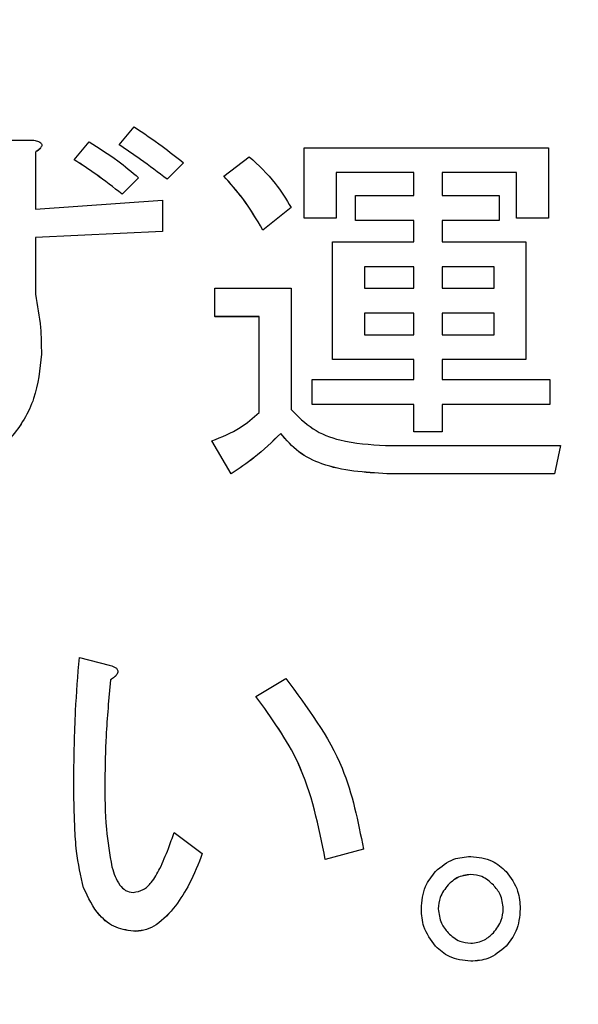
# Model space of a CAD drawing. Units: millimetres. Extents: x 6 to 594, y 9 to 411.
# Drawn here: x 85 to 86, y 116 to 117 of the extents above; entities that cross this region are included whole.
import ezdxf

# ---------------------------------------------------------------- set-up
doc = ezdxf.new("R2010")
doc.units = ezdxf.units.MM
doc.header["$PDSIZE"] = -1
doc.layers.add('SLD-0', color=179, linetype='Continuous')
doc.styles.add('SLDTEXTSTYLE0', font='TXT', dxfattribs={"width": 0.7, "bigfont": 'bigfont'})
doc.dimstyles.new('SLDDIMSTYLE0', dxfattribs={"dimtxt": 3.5, "dimasz": 4, "dimexe": 0, "dimexo": 0.0625, "dimgap": 0.875, "dimtad": 3, "dimdec": 1, "dimlfac": 5, "dimrnd": 1e-09, "dimzin": 12, "dimdsep": 46, "dimtxsty": 'SLDTEXTSTYLE0', "dimblk1": 'OPEN30', "dimblk2": 'OPEN30', "dimsah": 1, "dimcen": 0.09, "dimadec": 0, "dimazin": 3, "dimtfac": 1, "dimtdec": 1, "dimtofl": 0, "dimtmove": 0, "dimatfit": 3, "dimldrblk": 'OPEN30', "dimfxl": 0, "dimfrac": 2, "dimtolj": 1, "dimtzin": 12, "dimarcsym": 0})

# ---------------------------------------------------------------- blocks, each defined once
blk = doc.blocks.new('_OPEN30')
at = {"color": 0, "linetype": 'ByBlock', "lineweight": -2}
for p, q in [((-1, 0.267949), (0, 0)), ((0, 0), (-1, -0.267949)), ((0, 0), (-1, 0))]:
    blk.add_line(p, q, dxfattribs=at)
blk = doc.blocks.new('_D')
at = {"layer": 'Defpoints', "color": 0}
for p in [(93.9213, 129.1638), (75.8631, 96.8621), (93.9213, 88.0511)]:
    blk.add_point(p, dxfattribs=at)
at = {"layer": 'SLD-0', "color": 0, "lineweight": -2}
for p, q in [((93.9213, 129.1013), (93.9213, 88.0511)), ((75.8631, 96.7996), (75.8631, 88.0511)), ((79.8631, 88.0511), (89.9213, 88.0511))]:
    blk.add_line(p, q, dxfattribs=at)
at = {"layer": 'SLD-0', "color": 0, "lineweight": -2, "xscale": 4, "yscale": 4, "zscale": 4, "rotation": 180}
blk.add_blockref('_OPEN30', (75.8631, 88.0511), dxfattribs=at)
at = {"layer": 'SLD-0', "color": 0, "lineweight": -2, "xscale": 4, "yscale": 4, "zscale": 4}
blk.add_blockref('_OPEN30', (93.9213, 88.0511), dxfattribs=at)
at = {"layer": 'SLD-0', "color": 0, "insert": (84.8922, 92.4261), "char_height": 3.5, "attachment_point": 2, "style": 'SLDTEXTSTYLE0'}
blk.add_mtext('\\A1;90.3', dxfattribs=at)

msp = doc.modelspace()

# ---------------------------------------------------------------- linework, layer by layer
at = {"color": 7, "linetype": 'Continuous', "lineweight": 25}
for p, q in [((85.0996, 117.1563), (85.1243, 117.1859)), ((84.909, 117.1637), (84.959, 117.1637)), ((84.972, 117.1558), (84.972, 117.1558)), ((85.0256, 117.1317), (85.0503, 117.1613)), ((85.0996, 117.1563), (85.0996, 117.1563)), ((85.4047, 117.0355), (85.4047, 117.1514)), ((85.4047, 117.1514), (85.8075, 117.1514)), ((85.8075, 117.1514), (85.8075, 117.0355)), ((84.9615, 117.144), (84.9615, 117.0503)), ((85.2723, 117.1046), (85.3142, 117.1366)), ((85.0256, 117.1317), (85.0256, 117.1316)), ((85.2057, 117.1268), (85.1786, 117.0996)), ((85.2057, 117.1267), (85.1786, 117.0996)), ((85.2057, 117.1268), (85.2057, 117.1267)), ((85.1317, 117.1021), (85.1046, 117.0749)), ((85.1317, 117.1021), (85.1046, 117.075)), ((85.1317, 117.1021), (85.1317, 117.1021)), ((85.2723, 117.1046), (85.2723, 117.1045)), ((85.5857, 117.1106), (85.4573, 117.1106)), ((85.4573, 117.1106), (85.4573, 117.0355)), ((85.5857, 117.1105), (85.4573, 117.1105)), ((85.5857, 117.0725), (85.5857, 117.1106)), ((85.755, 117.1106), (85.6324, 117.1106)), ((85.6324, 117.1106), (85.6324, 117.0725)), ((85.755, 117.1105), (85.6324, 117.1105)), ((85.755, 117.0355), (85.755, 117.1106)), ((85.1786, 117.0996), (85.1786, 117.0996)), ((85.1046, 117.075), (85.1046, 117.0749)), ((85.4893, 117.0317), (85.4893, 117.0725)), ((85.4893, 117.0725), (85.5857, 117.0725)), ((85.6324, 117.0725), (85.7261, 117.0725)), ((85.7261, 117.0725), (85.7261, 117.0317)), ((84.9615, 117.0503), (85.1712, 117.0651)), ((85.1712, 117.0651), (85.1712, 117.0133)), ((85.3833, 117.0528), (85.3364, 117.0158)), ((85.3833, 117.0527), (85.3364, 117.0158)), ((85.3833, 117.0528), (85.3833, 117.0527)), ((85.4573, 117.0355), (85.4047, 117.0355)), ((85.4573, 117.0355), (85.4047, 117.0355)), ((85.4047, 117.0355), (85.4047, 117.0355)), ((85.4573, 117.0355), (85.4573, 117.0355)), ((85.5857, 117.0317), (85.4893, 117.0317)), ((85.4893, 117.0317), (85.4893, 117.0316)), ((85.5857, 117.0316), (85.4893, 117.0316)), ((85.5857, 116.9961), (85.5857, 117.0317)), ((85.7261, 117.0317), (85.6324, 117.0317)), ((85.6324, 117.0317), (85.6324, 116.9961)), ((85.7261, 117.0316), (85.6324, 117.0316)), ((85.7261, 117.0317), (85.7261, 117.0316)), ((85.8075, 117.0355), (85.755, 117.0355)), ((85.8075, 117.0355), (85.755, 117.0355)), ((85.755, 117.0355), (85.755, 117.0355)), ((85.8075, 117.0355), (85.8075, 117.0355)), ((85.1712, 117.0133), (84.9615, 117.0034)), ((85.1712, 117.0133), (84.9615, 117.0035)), ((84.9615, 117.0035), (84.9615, 116.9098)), ((85.1712, 117.0133), (85.1712, 117.0133)), ((85.3364, 117.0158), (85.3364, 117.0158)), ((85.4516, 116.9961), (85.5857, 116.9961)), ((85.4516, 116.8024), (85.4516, 116.9961)), ((85.6324, 116.9961), (85.7705, 116.9961)), ((85.7705, 116.9961), (85.7705, 116.8024)), ((85.5857, 116.9553), (85.5041, 116.9553)), ((85.5041, 116.9553), (85.5041, 116.9197)), ((85.5857, 116.9552), (85.5041, 116.9552)), ((85.5857, 116.9197), (85.5857, 116.9553)), ((85.718, 116.9553), (85.6324, 116.9553)), ((85.6324, 116.9553), (85.6324, 116.9197)), ((85.718, 116.9552), (85.6324, 116.9552)), ((85.718, 116.9197), (85.718, 116.9553)), ((85.2575, 116.873), (85.2575, 116.9197)), ((85.2575, 116.9197), (85.3833, 116.9197)), ((85.3833, 116.9197), (85.3833, 116.7199)), ((85.5041, 116.9197), (85.5857, 116.9197)), ((85.6324, 116.9197), (85.718, 116.9197)), ((85.5857, 116.8788), (85.5041, 116.8788)), ((85.5041, 116.8788), (85.5041, 116.8432)), ((85.5857, 116.8788), (85.5041, 116.8788)), ((85.5857, 116.8432), (85.5857, 116.8788)), ((85.718, 116.8788), (85.6324, 116.8788)), ((85.6324, 116.8788), (85.6324, 116.8432)), ((85.718, 116.8788), (85.6324, 116.8788)), ((85.718, 116.8432), (85.718, 116.8788)), ((85.3307, 116.873), (85.2575, 116.873)), ((85.2575, 116.873), (85.2575, 116.8729)), ((85.3307, 116.8729), (85.2575, 116.8729)), ((85.3307, 116.715), (85.3307, 116.873)), ((85.5041, 116.8432), (85.5857, 116.8432)), ((85.6324, 116.8432), (85.718, 116.8432)), ((84.9714, 116.8112), (84.9714, 116.8111)), ((85.5857, 116.8024), (85.4516, 116.8024)), ((85.4516, 116.8024), (85.4516, 116.8023)), ((85.5857, 116.8023), (85.4516, 116.8023)), ((85.5857, 116.7692), (85.5857, 116.8024)), ((85.7705, 116.8024), (85.6324, 116.8024)), ((85.6324, 116.8024), (85.6324, 116.7692)), ((85.7705, 116.8023), (85.6324, 116.8023)), ((85.7705, 116.8024), (85.7705, 116.8023)), ((85.4178, 116.7284), (85.4178, 116.7692)), ((85.4178, 116.7692), (85.5857, 116.7692)), ((85.6324, 116.7692), (85.81, 116.7692)), ((85.81, 116.7692), (85.81, 116.7284)), ((85.5857, 116.7284), (85.4178, 116.7284)), ((85.5857, 116.7284), (85.4178, 116.7284)), ((85.4178, 116.7284), (85.4178, 116.7284)), ((85.5857, 116.683), (85.5857, 116.7284)), ((85.81, 116.7284), (85.6324, 116.7284)), ((85.81, 116.7284), (85.6324, 116.7284)), ((85.6324, 116.7284), (85.6324, 116.683)), ((85.81, 116.7284), (85.81, 116.7284)), ((85.366, 116.6805), (85.366, 116.6804)), ((85.6324, 116.683), (85.5857, 116.683)), ((85.5857, 116.683), (85.5857, 116.6829)), ((85.6324, 116.6829), (85.5857, 116.6829)), ((85.6324, 116.683), (85.6324, 116.6829)), ((85.2846, 116.6139), (85.2525, 116.6682)), ((85.2525, 116.6682), (85.2525, 116.6681)), ((85.2846, 116.6139), (85.2525, 116.6681)), ((85.5387, 116.6608), (85.8272, 116.6608)), ((85.8272, 116.6608), (85.8174, 116.6141)), ((85.8272, 116.6607), (85.8174, 116.614)), ((85.8272, 116.6608), (85.8272, 116.6607)), ((85.2846, 116.6139), (85.2846, 116.6139)), ((85.8174, 116.6141), (85.5411, 116.6141)), ((85.5411, 116.6141), (85.5411, 116.614)), ((85.8174, 116.614), (85.5411, 116.614)), ((85.8174, 116.6141), (85.8174, 116.614)), ((85.0341, 116.311), (85.083, 116.2986)), ((85.0854, 116.274), (85.0854, 116.2739)), ((85.3253, 116.2468), (85.3743, 116.2764)), ((85.3253, 116.2468), (85.3253, 116.2468)), ((85.0248, 116.1112), (85.0248, 116.1112)), ((85.0761, 116.1087), (85.0761, 116.1087)), ((85.1902, 116.0224), (85.2368, 115.9879)), ((85.2368, 115.9879), (85.2368, 115.9879)), ((85.5024, 115.9953), (85.4395, 115.978)), ((85.5024, 115.9953), (85.4395, 115.978)), ((85.5024, 115.9953), (85.5024, 115.9953)), ((85.4395, 115.978), (85.4395, 115.978)), ((85.6795, 115.9534), (85.6795, 115.9533)), ((85.6422, 115.9361), (85.6422, 115.9361)), ((85.7167, 115.9361), (85.7167, 115.9361)), ((85.0411, 115.9312), (85.0411, 115.9311)), ((85.1926, 115.9016), (85.1926, 115.9015)), ((85.598, 115.8967), (85.598, 115.8966)), ((85.761, 115.8967), (85.761, 115.8966)), ((85.1273, 115.8597), (85.1273, 115.8596)), ((85.6213, 115.835), (85.6213, 115.835)), ((85.7377, 115.835), (85.7377, 115.835)), ((85.6795, 115.8103), (85.6795, 115.8103))]:
    msp.add_line(p, q, dxfattribs=at)
for points, knots in [([(85.1243, 117.1859), (85.1399, 117.1755), (85.1678, 117.1568), (85.1941, 117.1359), (85.2057, 117.1268)], [0, 0, 0, 0, 0.559981, 1, 1, 1, 1]), ([(84.959, 117.1637), (84.9617, 117.1632), (84.9657, 117.1623), (84.9699, 117.1599), (84.9716, 117.1578), (84.9723, 117.1556), (84.9715, 117.1532), (84.9697, 117.1508), (84.9665, 117.1475), (84.9635, 117.1454), (84.9615, 117.144)], [0, 0, 0, 0, 0.249678, 0.374414, 0.437639, 0.499533, 0.578572, 0.656984, 0.78015, 1, 1, 1, 1]), ([(84.972, 117.1558), (84.972, 117.1558), (84.9723, 117.1549), (84.9714, 117.1532), (84.9698, 117.1507), (84.9665, 117.1474), (84.9635, 117.1453), (84.9615, 117.144)], [0, 0, 0, 0, 0.002924, 0.160393, 0.316611, 0.561994, 1, 1, 1, 1]), ([(85.0503, 117.1613), (85.0662, 117.1512), (85.0947, 117.1333), (85.1204, 117.1116), (85.1317, 117.1021)], [0, 0, 0, 0, 0.559944, 1, 1, 1, 1]), ([(85.1786, 117.0996), (85.1641, 117.1106), (85.1383, 117.1302), (85.1115, 117.1483), (85.0996, 117.1563)], [0, 0, 0, 0, 0.559989, 1, 1, 1, 1]), ([(85.1786, 117.0996), (85.1641, 117.1106), (85.1383, 117.1303), (85.1115, 117.1484), (85.0996, 117.1563)], [0, 0, 0, 0, 0.559989, 1, 1, 1, 1]), ([(85.3142, 117.1366), (85.3292, 117.1227), (85.356, 117.0977), (85.3749, 117.0665), (85.3833, 117.0528)], [0, 0, 0, 0, 0.560253, 1, 1, 1, 1]), ([(85.1046, 117.075), (85.0902, 117.0861), (85.0646, 117.106), (85.0375, 117.1238), (85.0256, 117.1317)], [0, 0, 0, 0, 0.55999, 1, 1, 1, 1]), ([(85.1046, 117.0749), (85.0902, 117.0861), (85.0646, 117.1059), (85.0375, 117.1238), (85.0256, 117.1316)], [0, 0, 0, 0, 0.55999, 1, 1, 1, 1]), ([(85.3364, 117.0158), (85.3261, 117.0336), (85.3076, 117.0653), (85.2831, 117.0926), (85.2723, 117.1046)], [0, 0, 0, 0, 0.559879, 1, 1, 1, 1]), ([(85.3364, 117.0158), (85.3261, 117.0335), (85.3076, 117.0652), (85.2831, 117.0925), (85.2723, 117.1045)], [0, 0, 0, 0, 0.559879, 1, 1, 1, 1]), ([(84.9615, 116.9098), (84.9649, 116.8915), (84.9709, 116.8589), (84.9712, 116.8258), (84.9714, 116.8112)], [0, 0, 0, 0, 0.559777, 1, 1, 1, 1]), ([(84.9714, 116.8112), (84.9689, 116.7862), (84.9641, 116.7363), (84.9161, 116.6581), (84.8632, 116.6215), (84.8308, 116.5991)], [0, 0, 0, 0, 0.279921, 0.55999, 1, 1, 1, 1]), ([(84.9714, 116.8111), (84.9689, 116.7862), (84.9641, 116.7363), (84.9161, 116.658), (84.8632, 116.6214), (84.8308, 116.5991)], [0, 0, 0, 0, 0.279921, 0.55999, 1, 1, 1, 1]), ([(85.2525, 116.6682), (85.2686, 116.6745), (85.2973, 116.6859), (85.3205, 116.7061), (85.3307, 116.715)], [0, 0, 0, 0, 0.560755, 1, 1, 1, 1]), ([(85.3833, 116.7199), (85.3946, 116.7085), (85.4174, 116.6855), (85.4721, 116.6643), (85.5134, 116.6621), (85.5387, 116.6608)], [0, 0, 0, 0, 0.279647, 0.55974, 1, 1, 1, 1]), ([(85.366, 116.6805), (85.3519, 116.6667), (85.3266, 116.6422), (85.2974, 116.6226), (85.2846, 116.6139)], [0, 0, 0, 0, 0.560094, 1, 1, 1, 1]), ([(85.366, 116.6804), (85.3519, 116.6667), (85.3266, 116.6422), (85.2974, 116.6225), (85.2846, 116.6139)], [0, 0, 0, 0, 0.560094, 1, 1, 1, 1]), ([(85.5411, 116.6141), (85.5046, 116.6162), (85.4537, 116.619), (85.3943, 116.6481), (85.3754, 116.6697), (85.366, 116.6805)], [0, 0, 0, 0, 0.559578, 0.779959, 1, 1, 1, 1]), ([(85.5411, 116.614), (85.5046, 116.6161), (85.4537, 116.619), (85.3943, 116.648), (85.3754, 116.6696), (85.366, 116.6804)], [0, 0, 0, 0, 0.559578, 0.779959, 1, 1, 1, 1]), ([(85.0248, 116.1112), (85.0253, 116.1486), (85.0263, 116.2152), (85.0317, 116.2817), (85.0341, 116.311)], [0, 0, 0, 0, 0.559993, 1, 1, 1, 1]), ([(85.083, 116.2986), (85.0861, 116.2977), (85.0907, 116.2963), (85.0955, 116.2931), (85.0973, 116.2904), (85.098, 116.287), (85.0958, 116.2828), (85.0914, 116.2783), (85.0877, 116.2756), (85.0854, 116.2739)], [0, 0, 0, 0, 0.250004, 0.374976, 0.438116, 0.5004, 0.63965, 0.779877, 1, 1, 1, 1]), ([(85.083, 116.2986), (85.0861, 116.2977), (85.0907, 116.2964), (85.0955, 116.2932), (85.0973, 116.2905), (85.098, 116.2871), (85.0958, 116.2829), (85.0914, 116.2783), (85.0877, 116.2756), (85.0854, 116.274)], [0, 0, 0, 0, 0.250004, 0.374976, 0.438116, 0.5004, 0.63965, 0.779877, 1, 1, 1, 1]), ([(85.0854, 116.274), (85.0825, 116.2432), (85.0775, 116.1882), (85.0765, 116.133), (85.0761, 116.1087)], [0, 0, 0, 0, 0.560007, 1, 1, 1, 1]), ([(85.0854, 116.2739), (85.0825, 116.2431), (85.0775, 116.1882), (85.0765, 116.133), (85.0761, 116.1087)], [0, 0, 0, 0, 0.560007, 1, 1, 1, 1]), ([(85.3743, 116.2764), (85.4098, 116.229), (85.4732, 116.1443), (85.4935, 116.0409), (85.5024, 115.9953)], [0, 0, 0, 0, 0.559349, 1, 1, 1, 1]), ([(85.4395, 115.978), (85.4286, 116.0328), (85.4091, 116.1307), (85.3509, 116.2113), (85.3253, 116.2468)], [0, 0, 0, 0, 0.560377, 1, 1, 1, 1]), ([(85.4395, 115.978), (85.4286, 116.0329), (85.4091, 116.1308), (85.3509, 116.2114), (85.3253, 116.2468)], [0, 0, 0, 0, 0.560377, 1, 1, 1, 1]), ([(85.0411, 115.9311), (85.0365, 115.9512), (85.0289, 115.9842), (85.0264, 116.0314), (85.025, 116.0712), (85.0249, 116.0978), (85.0248, 116.1112)], [0, 0, 0, 0, 0.33941, 0.559601, 0.779797, 1, 1, 1, 1]), ([(85.0411, 115.9312), (85.0365, 115.9512), (85.0289, 115.9843), (85.0264, 116.0314), (85.025, 116.0713), (85.0249, 116.0979), (85.0248, 116.1112)], [0, 0, 0, 0, 0.33941, 0.559601, 0.779797, 1, 1, 1, 1]), ([(85.0761, 116.1087), (85.076, 116.0818), (85.076, 116.0338), (85.0841, 115.9865), (85.0877, 115.9657)], [0, 0, 0, 0, 0.560307, 1, 1, 1, 1]), ([(85.1669, 115.9632), (85.1717, 115.9741), (85.1803, 115.9935), (85.1872, 116.0136), (85.1902, 116.0224)], [0, 0, 0, 0, 0.559949, 1, 1, 1, 1]), ([(85.2368, 115.9879), (85.2303, 115.9708), (85.2187, 115.9404), (85.2006, 115.9134), (85.1926, 115.9015)], [0, 0, 0, 0, 0.560191, 1, 1, 1, 1]), ([(85.2368, 115.9879), (85.2303, 115.9709), (85.2187, 115.9404), (85.2006, 115.9135), (85.1926, 115.9016)], [0, 0, 0, 0, 0.560191, 1, 1, 1, 1]), ([(85.6213, 115.9583), (85.6308, 115.9663), (85.6478, 115.9806), (85.6698, 115.9823), (85.6795, 115.983)], [0, 0, 0, 0, 0.558912, 1, 1, 1, 1]), ([(85.6795, 115.983), (85.6919, 115.9817), (85.714, 115.9795), (85.7305, 115.9648), (85.7377, 115.9583)], [0, 0, 0, 0, 0.55925, 1, 1, 1, 1]), ([(85.0877, 115.9657), (85.091, 115.9553), (85.0957, 115.9407), (85.1097, 115.9259), (85.1184, 115.9245), (85.1227, 115.9238)], [0, 0, 0, 0, 0.560551, 0.780974, 1, 1, 1, 1]), ([(85.1227, 115.9238), (85.1285, 115.9248), (85.1401, 115.9269), (85.1556, 115.942), (85.1626, 115.9552), (85.1669, 115.9632)], [0, 0, 0, 0, 0.278534, 0.558777, 1, 1, 1, 1]), ([(85.598, 115.8967), (85.599, 115.9095), (85.601, 115.9324), (85.6151, 115.9504), (85.6213, 115.9583)], [0, 0, 0, 0, 0.559693, 1, 1, 1, 1]), ([(85.6795, 115.9534), (85.6715, 115.9523), (85.6572, 115.9503), (85.6468, 115.9404), (85.6422, 115.9361)], [0, 0, 0, 0, 0.558689, 1, 1, 1, 1]), ([(85.6795, 115.9533), (85.6715, 115.9522), (85.6572, 115.9502), (85.6468, 115.9404), (85.6422, 115.9361)], [0, 0, 0, 0, 0.558689, 1, 1, 1, 1]), ([(85.7167, 115.9361), (85.7107, 115.9415), (85.7, 115.9512), (85.6857, 115.9527), (85.6795, 115.9534)], [0, 0, 0, 0, 0.559693, 1, 1, 1, 1]), ([(85.7167, 115.9361), (85.7107, 115.9415), (85.7, 115.9512), (85.6857, 115.9527), (85.6795, 115.9533)], [0, 0, 0, 0, 0.559693, 1, 1, 1, 1]), ([(85.7377, 115.9583), (85.7454, 115.948), (85.759, 115.9295), (85.7604, 115.9067), (85.761, 115.8967)], [0, 0, 0, 0, 0.558791, 1, 1, 1, 1]), ([(85.6422, 115.9361), (85.637, 115.9296), (85.6278, 115.9179), (85.6265, 115.9031), (85.6259, 115.8967)], [0, 0, 0, 0, 0.559679, 1, 1, 1, 1]), ([(85.6422, 115.9361), (85.637, 115.9295), (85.6278, 115.9178), (85.6265, 115.9031), (85.6259, 115.8966)], [0, 0, 0, 0, 0.559679, 1, 1, 1, 1]), ([(85.7331, 115.8967), (85.7321, 115.9049), (85.7304, 115.9197), (85.7209, 115.9311), (85.7167, 115.9361)], [0, 0, 0, 0, 0.558982, 1, 1, 1, 1]), ([(85.7331, 115.8966), (85.7321, 115.9049), (85.7304, 115.9197), (85.7209, 115.931), (85.7167, 115.9361)], [0, 0, 0, 0, 0.558982, 1, 1, 1, 1]), ([(85.1273, 115.8597), (85.1161, 115.8609), (85.0936, 115.8633), (85.0607, 115.889), (85.0485, 115.9152), (85.0411, 115.9312)], [0, 0, 0, 0, 0.279872, 0.559756, 1, 1, 1, 1]), ([(85.1273, 115.8596), (85.1161, 115.8608), (85.0936, 115.8633), (85.0607, 115.8889), (85.0485, 115.9151), (85.0411, 115.9311)], [0, 0, 0, 0, 0.279872, 0.559756, 1, 1, 1, 1]), ([(85.1926, 115.9016), (85.1827, 115.8902), (85.169, 115.8744), (85.145, 115.8616), (85.1332, 115.8603), (85.1273, 115.8597)], [0, 0, 0, 0, 0.559605, 0.780001, 1, 1, 1, 1]), ([(85.1926, 115.9015), (85.1827, 115.8902), (85.169, 115.8743), (85.145, 115.8615), (85.1332, 115.8602), (85.1273, 115.8596)], [0, 0, 0, 0, 0.559605, 0.780001, 1, 1, 1, 1]), ([(85.6213, 115.835), (85.6136, 115.8453), (85.6, 115.8638), (85.5986, 115.8866), (85.598, 115.8967)], [0, 0, 0, 0, 0.558791, 1, 1, 1, 1]), ([(85.6213, 115.835), (85.6136, 115.8453), (85.6, 115.8638), (85.5986, 115.8866), (85.598, 115.8966)], [0, 0, 0, 0, 0.558791, 1, 1, 1, 1]), ([(85.6259, 115.8967), (85.6269, 115.8884), (85.6287, 115.8737), (85.638, 115.8622), (85.6422, 115.8572)], [0, 0, 0, 0, 0.559178, 1, 1, 1, 1]), ([(85.7167, 115.8572), (85.7219, 115.8637), (85.7312, 115.8754), (85.7325, 115.8902), (85.7331, 115.8967)], [0, 0, 0, 0, 0.559769, 1, 1, 1, 1]), ([(85.761, 115.8967), (85.76, 115.8838), (85.758, 115.8609), (85.7439, 115.8429), (85.7377, 115.835)], [0, 0, 0, 0, 0.559693, 1, 1, 1, 1]), ([(85.761, 115.8966), (85.76, 115.8838), (85.758, 115.8609), (85.7439, 115.8429), (85.7377, 115.835)], [0, 0, 0, 0, 0.559693, 1, 1, 1, 1]), ([(85.6422, 115.8572), (85.6482, 115.8518), (85.6589, 115.8421), (85.6732, 115.8406), (85.6795, 115.8399)], [0, 0, 0, 0, 0.559769, 1, 1, 1, 1]), ([(85.6795, 115.8399), (85.6874, 115.841), (85.7017, 115.843), (85.7121, 115.8529), (85.7167, 115.8572)], [0, 0, 0, 0, 0.558766, 1, 1, 1, 1]), ([(85.6795, 115.8103), (85.6671, 115.8116), (85.645, 115.8138), (85.6285, 115.8285), (85.6213, 115.835)], [0, 0, 0, 0, 0.559304, 1, 1, 1, 1]), ([(85.6795, 115.8103), (85.6671, 115.8116), (85.645, 115.8139), (85.6285, 115.8285), (85.6213, 115.835)], [0, 0, 0, 0, 0.559304, 1, 1, 1, 1]), ([(85.7377, 115.835), (85.7282, 115.827), (85.7112, 115.8127), (85.6892, 115.811), (85.6795, 115.8103)], [0, 0, 0, 0, 0.558937, 1, 1, 1, 1]), ([(85.7377, 115.835), (85.7282, 115.827), (85.7112, 115.8128), (85.6892, 115.8111), (85.6795, 115.8103)], [0, 0, 0, 0, 0.558937, 1, 1, 1, 1])]:
    msp.add_open_spline(points, degree=3, knots=knots, dxfattribs=at)

# ---------------------------------------------------------------- dimensions: what is measured, and where the dimension line sits
at = {"layer": 'SLD-0', "color": 7}
dim = msp.add_linear_dim(base=(93.9213, 88.0511), p1=(75.8631, 96.8621), p2=(93.9213, 129.1638), dimstyle='SLDDIMSTYLE0', dxfattribs=at)
dim.commit()
dim.dimension.update_dxf_attribs({"geometry": '_D', "text_midpoint": (84.8922, 88.0511), "dimtype": 160})

doc.saveas('drawing.dxf')
